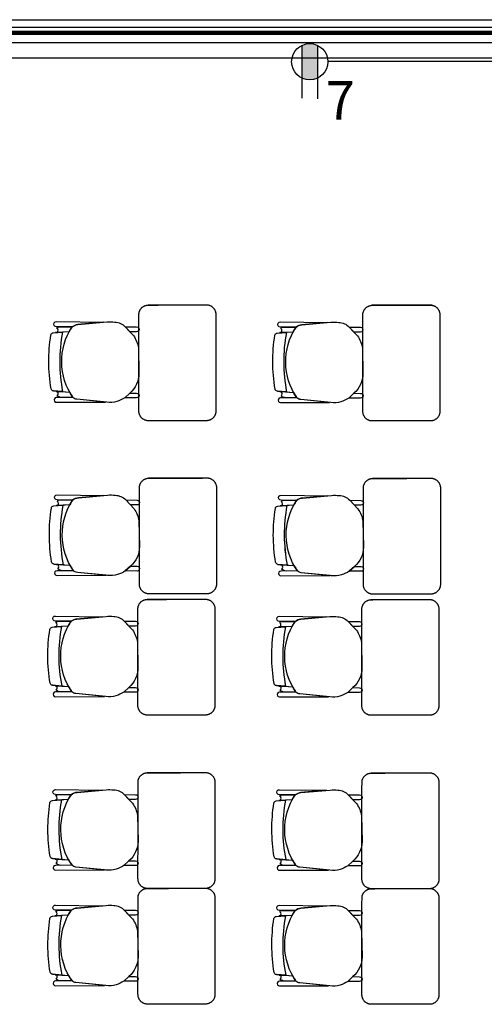
# Model space of a CAD drawing. Units: millimetres. Extents: x 90 to 395, y 26 to 74.
# Drawn here: x 357 to 359, y 60 to 65 of the extents above; entities that cross this region are included whole.
import ezdxf
from ezdxf.enums import TextEntityAlignment as Align

# ---------------------------------------------------------------- set-up
doc = ezdxf.new("R2010")
doc.units = ezdxf.units.MM
doc.linetypes.add('GSSOLID', pattern=[0])
for name, color, linetype in [('Planos', 255, 'Continuous'), ('Plaqueta', 7, 'GSSOLID'), ('tomas normles', 170, 'Continuous'), ('Tuberia Techo', 5, 'Continuous')]:
    doc.layers.add(name, color=color, linetype=linetype)
doc.styles.add('SIMPLEX', font='simplex.shx')
doc.styles.get("Standard").update_dxf_attribs({"font": 'arial.ttf'})

# ---------------------------------------------------------------- blocks, each defined once
blk = doc.blocks.new('A$C11D2329A')
at = {"layer": 'tomas normles'}
blk.add_hatch(color=256, dxfattribs=at).paths.add_polyline_path([(-0.0525, -0.1087, 0.228958), (0.0525, -0.1087), (0.0525, 0.1087, 0.228958), (-0.0525, 0.1087)])
for p, q in [((-0.0525, 0.1101), (-0.0525, -0.244)), ((0.0525, 0.109), (0.0525, -0.2474))]:
    blk.add_line(p, q, dxfattribs=at)
blk.add_circle((0, 0), 0.1207, dxfattribs=at)
blk = doc.blocks.new('A$C726B35D8')
for p, q in [((-45.1034, -9.9667, 0.0205), (-45.1736, -9.9712, 0.0205)), ((-43.9394, -9.9682, 0.0274), (-44.0096, -9.9726, 0.0274)), ((-45.1851, -10.2744, 0.0205), (-45.1011, -10.281, 0.0205)), ((-44.0211, -10.2758, 0.0274), (-43.9371, -10.2824, 0.0274)), ((-45.1006, -10.8672, 0.0205), (-45.1709, -10.8716, 0.0205)), ((-43.9366, -10.8686, 0.0274), (-44.0069, -10.8731, 0.0274)), ((-45.1824, -11.1749, 0.0205), (-45.0983, -11.1814, 0.0205)), ((-44.0183, -11.1763, 0.0274), (-43.9343, -11.1829, 0.0274)), ((-45.1085, -11.4977, 0), (-45.1788, -11.5021, 0)), ((-43.9445, -11.4991, 0.0068), (-44.0148, -11.5036, 0.0068)), ((-45.1903, -11.8053, 0), (-45.1062, -11.8119, 0)), ((-44.0263, -11.8068, 0.0068), (-43.9422, -11.8134, 0.0068)), ((-45.1081, -12.3994, 0.0068), (-45.1784, -12.4038, 0.0068)), ((-43.9441, -12.4008, 0.0137), (-44.0144, -12.4053, 0.0137)), ((-45.1899, -12.707, 0.0068), (-45.1059, -12.7136, 0.0068)), ((-44.0259, -12.7085, 0.0137), (-43.9418, -12.7151, 0.0137)), ((-45.1081, -13.0008, 0.0068), (-45.1784, -13.0052, 0.0068)), ((-43.9441, -13.0022, 0.0137), (-44.0144, -13.0067, 0.0137)), ((-45.1899, -13.3084, 0.0068), (-45.1059, -13.315, 0.0068)), ((-44.0259, -13.3099, 0.0137), (-43.9418, -13.3165, 0.0137))]:
    blk.add_line(p, q)
at = {"extrusion": (4.78302e-09, 9.4465e-10, 1)}
for points, elevation in [([(-45.0885, -9.9416), (-45.1692, -9.9407, -1.039105), (-45.1689, -9.9142), (-45.1689, -9.9142), (-44.9258, -9.9176)], 0.0137), ([(-43.9245, -9.9431), (-44.0052, -9.9421, -1.039105), (-44.0049, -9.9156), (-44.0049, -9.9156), (-43.7617, -9.9191)], 0.0205), ([(-45.1986, -9.9835, -0.351856), (-45.1861, -9.972), (-45.1861, -9.972), (-45.1387, -9.969), (-45.1387, -9.969, 0.09395), (-45.1372, -10.2782), (-45.1372, -10.2782), (-45.1851, -10.2744), (-45.1851, -10.2744, -0.345337), (-45.1975, -10.263, -0.078901), (-45.1986, -9.9835)], 0.0137), ([(-45.1986, -9.9835, -0.351856), (-45.1861, -9.972), (-45.1861, -9.972), (-45.1387, -9.969), (-45.1387, -9.969, 0.09395), (-45.1372, -10.2782), (-45.1372, -10.2782), (-45.1851, -10.2744), (-45.1851, -10.2744, -0.345337), (-45.1975, -10.263, -0.078901), (-45.1986, -9.9835)], 0.0137), ([(-45.1671, -9.9489, -0.28394), (-45.159, -9.9408)], 0.0137), ([(-44.0346, -9.9849, -0.351856), (-44.022, -9.9734), (-44.022, -9.9734), (-43.9747, -9.9704), (-43.9747, -9.9704, 0.09395), (-43.9732, -10.2796), (-43.9732, -10.2796), (-44.0211, -10.2758), (-44.0211, -10.2758, -0.345337), (-44.0335, -10.2645, -0.078901), (-44.0346, -9.9849)], 0.0205), ([(-44.0346, -9.9849, -0.351856), (-44.022, -9.9734), (-44.022, -9.9734), (-43.9747, -9.9704), (-43.9747, -9.9704, 0.09395), (-43.9732, -10.2796), (-43.9732, -10.2796), (-44.0211, -10.2758), (-44.0211, -10.2758, -0.345337), (-44.0335, -10.2645, -0.078901), (-44.0346, -9.9849)], 0.0205), ([(-44.0031, -9.9503, -0.28394), (-43.995, -9.9422)], 0.0205), ([(-45.1421, -10.3091, -0.145815), (-45.1658, -10.2994, 1.272248)], 0.0137), ([(-43.9781, -10.3106, -0.145815), (-44.0018, -10.3008, 1.272248)], 0.0205), ([(-45.0858, -10.8421), (-45.1664, -10.8411, -1.039105), (-45.1661, -10.8146), (-45.1661, -10.8146), (-44.923, -10.8181)], 0.0137), ([(-45.1644, -10.8493, -0.28394), (-45.1563, -10.8412)], 0.0137), ([(-43.9218, -10.8435), (-44.0024, -10.8426, -1.039105), (-44.0021, -10.8161), (-44.0021, -10.8161), (-43.759, -10.8195)], 0.0205), ([(-44.0004, -10.8508, -0.28394), (-43.9923, -10.8427)], 0.0205), ([(-45.1959, -10.8839, -0.351856), (-45.1833, -10.8724), (-45.1833, -10.8724), (-45.1359, -10.8694), (-45.1359, -10.8694, 0.09395), (-45.1344, -11.1786), (-45.1344, -11.1786), (-45.1824, -11.1749), (-45.1824, -11.1749, -0.345337), (-45.1947, -11.1635, -0.078901), (-45.1959, -10.8839)], 0.0137), ([(-45.1959, -10.8839, -0.351856), (-45.1833, -10.8724), (-45.1833, -10.8724), (-45.1359, -10.8694), (-45.1359, -10.8694, 0.09395), (-45.1344, -11.1786), (-45.1344, -11.1786), (-45.1824, -11.1749), (-45.1824, -11.1749, -0.345337), (-45.1947, -11.1635, -0.078901), (-45.1959, -10.8839)], 0.0137), ([(-44.0319, -10.8854, -0.351856), (-44.0193, -10.8739), (-44.0193, -10.8739), (-43.9719, -10.8709), (-43.9719, -10.8709, 0.09395), (-43.9704, -11.1801), (-43.9704, -11.1801), (-44.0183, -11.1763), (-44.0183, -11.1763, -0.345337), (-44.0307, -11.1649, -0.078901), (-44.0319, -10.8854)], 0.0205), ([(-44.0319, -10.8854, -0.351856), (-44.0193, -10.8739), (-44.0193, -10.8739), (-43.9719, -10.8709), (-43.9719, -10.8709, 0.09395), (-43.9704, -11.1801), (-43.9704, -11.1801), (-44.0183, -11.1763), (-44.0183, -11.1763, -0.345337), (-44.0307, -11.1649, -0.078901), (-44.0319, -10.8854)], 0.0205), ([(-45.1394, -11.2096, -0.145815), (-45.1631, -11.1998, 1.272248)], 0.0137), ([(-43.9754, -11.211, -0.145815), (-43.9991, -11.2013, 1.272248)], 0.0205), ([(-45.0937, -11.4726), (-45.1743, -11.4716, -1.039105), (-45.174, -11.4451), (-45.174, -11.4451), (-44.9309, -11.4485)], -0.0068), ([(-43.9297, -11.474), (-44.0103, -11.473, -1.039105), (-44.01, -11.4465), (-44.01, -11.4465), (-43.7669, -11.45)], 0), ([(-45.2038, -11.5144, -0.351856), (-45.1912, -11.5029), (-45.1912, -11.5029), (-45.1438, -11.4999), (-45.1438, -11.4999, 0.09395), (-45.1423, -11.8091), (-45.1423, -11.8091), (-45.1903, -11.8053), (-45.1903, -11.8053, -0.345337), (-45.2026, -11.794, -0.078901), (-45.2038, -11.5144)], -0.0068), ([(-45.2038, -11.5144, -0.351856), (-45.1912, -11.5029), (-45.1912, -11.5029), (-45.1438, -11.4999), (-45.1438, -11.4999, 0.09395), (-45.1423, -11.8091), (-45.1423, -11.8091), (-45.1903, -11.8053), (-45.1903, -11.8053, -0.345337), (-45.2026, -11.794, -0.078901), (-45.2038, -11.5144)], -0.0068), ([(-45.1723, -11.4798, -0.28394), (-45.1642, -11.4717)], -0.0068), ([(-44.0398, -11.5158, -0.351856), (-44.0272, -11.5044), (-44.0272, -11.5044), (-43.9798, -11.5014), (-43.9798, -11.5014, 0.09395), (-43.9783, -11.8105), (-43.9783, -11.8105), (-44.0263, -11.8068), (-44.0263, -11.8068, -0.345337), (-44.0386, -11.7954, -0.078901), (-44.0398, -11.5158)], 0), ([(-44.0398, -11.5158, -0.351856), (-44.0272, -11.5044), (-44.0272, -11.5044), (-43.9798, -11.5014), (-43.9798, -11.5014, 0.09395), (-43.9783, -11.8105), (-43.9783, -11.8105), (-44.0263, -11.8068), (-44.0263, -11.8068, -0.345337), (-44.0386, -11.7954, -0.078901), (-44.0398, -11.5158)], 0), ([(-44.0083, -11.4812, -0.28394), (-44.0002, -11.4732)], 0), ([(-45.1473, -11.8401, -0.145815), (-45.171, -11.8303, 1.272248)], -0.0068), ([(-43.9833, -11.8415, -0.145815), (-44.007, -11.8317, 1.272248)], 0), ([(-45.0933, -12.3743), (-45.174, -12.3733, -1.039105), (-45.1736, -12.3468), (-45.1736, -12.3468), (-44.9305, -12.3503)], 0), ([(-45.1719, -12.3815, -0.28394), (-45.1638, -12.3734)], 0), ([(-43.9293, -12.3757), (-44.01, -12.3748, -1.039105), (-44.0096, -12.3483), (-44.0096, -12.3483), (-43.7665, -12.3517)], 0.0068), ([(-44.0079, -12.383, -0.28394), (-43.9998, -12.3749)], 0.0068), ([(-45.2034, -12.4161, -0.351856), (-45.1908, -12.4046), (-45.1908, -12.4046), (-45.1435, -12.4016), (-45.1435, -12.4016, 0.09395), (-45.142, -12.7108), (-45.142, -12.7108), (-45.1899, -12.707), (-45.1899, -12.707, -0.345337), (-45.2022, -12.6957, -0.078901), (-45.2034, -12.4161)], 0), ([(-45.2034, -12.4161, -0.351856), (-45.1908, -12.4046), (-45.1908, -12.4046), (-45.1435, -12.4016), (-45.1435, -12.4016, 0.09395), (-45.142, -12.7108), (-45.142, -12.7108), (-45.1899, -12.707), (-45.1899, -12.707, -0.345337), (-45.2022, -12.6957, -0.078901), (-45.2034, -12.4161)], 0), ([(-44.0394, -12.4176, -0.351856), (-44.0268, -12.4061), (-44.0268, -12.4061), (-43.9795, -12.4031), (-43.9795, -12.4031, 0.09395), (-43.978, -12.7123), (-43.978, -12.7123), (-44.0259, -12.7085), (-44.0259, -12.7085, -0.345337), (-44.0382, -12.6971, -0.078901), (-44.0394, -12.4176)], 0.0068), ([(-44.0394, -12.4176, -0.351856), (-44.0268, -12.4061), (-44.0268, -12.4061), (-43.9795, -12.4031), (-43.9795, -12.4031, 0.09395), (-43.978, -12.7123), (-43.978, -12.7123), (-44.0259, -12.7085), (-44.0259, -12.7085, -0.345337), (-44.0382, -12.6971, -0.078901), (-44.0394, -12.4176)], 0.0068), ([(-45.1469, -12.7418, -0.145815), (-45.1706, -12.732, 1.272248)], 0), ([(-43.9829, -12.7432, -0.145815), (-44.0066, -12.7335, 1.272248)], 0.0068), ([(-45.0933, -12.9757), (-45.174, -12.9747, -1.039105), (-45.1736, -12.9482), (-45.1736, -12.9482), (-44.9305, -12.9516)], 0), ([(-43.9293, -12.9771), (-44.01, -12.9761, -1.039105), (-44.0096, -12.9497), (-44.0096, -12.9497), (-43.7665, -12.9531)], 0.0068), ([(-45.2034, -13.0175, -0.351856), (-45.1908, -13.006), (-45.1908, -13.006), (-45.1435, -13.003), (-45.1435, -13.003, 0.09395), (-45.142, -13.3122), (-45.142, -13.3122), (-45.1899, -13.3084), (-45.1899, -13.3084, -0.345337), (-45.2022, -13.2971, -0.078901), (-45.2034, -13.0175)], 0), ([(-45.2034, -13.0175, -0.351856), (-45.1908, -13.006), (-45.1908, -13.006), (-45.1435, -13.003), (-45.1435, -13.003, 0.09395), (-45.142, -13.3122), (-45.142, -13.3122), (-45.1899, -13.3084), (-45.1899, -13.3084, -0.345337), (-45.2022, -13.2971, -0.078901), (-45.2034, -13.0175)], 0), ([(-45.1719, -12.9829, -0.28394), (-45.1638, -12.9748)], 0), ([(-44.0394, -13.0189, -0.351856), (-44.0268, -13.0075), (-44.0268, -13.0075), (-43.9795, -13.0045), (-43.9795, -13.0045, 0.09395), (-43.978, -13.3136), (-43.978, -13.3136), (-44.0259, -13.3099), (-44.0259, -13.3099, -0.345337), (-44.0382, -13.2985, -0.078901), (-44.0394, -13.0189)], 0.0068), ([(-44.0394, -13.0189, -0.351856), (-44.0268, -13.0075), (-44.0268, -13.0075), (-43.9795, -13.0045), (-43.9795, -13.0045, 0.09395), (-43.978, -13.3136), (-43.978, -13.3136), (-44.0259, -13.3099), (-44.0259, -13.3099, -0.345337), (-44.0382, -13.2985, -0.078901), (-44.0394, -13.0189)], 0.0068), ([(-44.0079, -12.9843, -0.28394), (-43.9998, -12.9763)], 0.0068), ([(-45.1469, -13.3432, -0.145815), (-45.1706, -13.3334, 1.272248)], 0), ([(-43.9829, -13.3446, -0.145815), (-44.0066, -13.3349, 1.272248)], 0.0068)]:
    blk.add_lwpolyline(points, format="xyb", dxfattribs=dict(at, elevation=elevation))
for points, elevation in [([(-45.1689, -9.9142), (-44.9258, -9.9176), (-45.0579, -9.9298, 0.150668), (-45.0885, -9.9416), (-45.1692, -9.9407, -1.039105)], 0.0137), ([(-45.0838, -10.3089, -0.3048), (-45.0885, -9.9416, -0.150668), (-45.0579, -9.9298), (-44.9067, -9.9159, -0.059649), (-44.8665, -9.9168, -0.209847), (-44.8121, -9.941), (-44.7692, -9.9866, -0.114807), (-44.7433, -10.0497), (-44.7407, -10.184, -0.216521), (-44.7877, -10.2853), (-44.8148, -10.3104, -0.069166), (-44.8549, -10.3292, -0.104803), (-44.9077, -10.3336), (-45.0637, -10.3178, -0.162573)], 0.0137), ([(-44.0049, -9.9156), (-43.7617, -9.9191), (-43.8938, -9.9312, 0.150668), (-43.9245, -9.9431), (-44.0052, -9.9421, -1.039105)], 0.0205), ([(-43.9198, -10.3103, -0.3048), (-43.9245, -9.9431, -0.150668), (-43.8938, -9.9312), (-43.7427, -9.9173, -0.059649), (-43.7025, -9.9183, -0.209847), (-43.6481, -9.9424), (-43.6052, -9.988, -0.114807), (-43.5793, -10.0512), (-43.5767, -10.1855, -0.216521), (-43.6237, -10.2867), (-43.6508, -10.3118, -0.069166), (-43.6909, -10.3306, -0.104803), (-43.7437, -10.335), (-43.8997, -10.3193, -0.162573)], 0.0205), ([(-45.1614, -9.9592, 0.261389), (-45.1671, -9.9489, -0.28394), (-45.159, -9.9408), (-45.0885, -9.9416, 0.022151), (-45.1034, -9.9667), (-45.1719, -9.9697, 0.463726)], 0.0137), ([(-44.8119, -9.9412), (-44.7536, -9.9418, -1.057123), (-44.7538, -9.967), (-44.7879, -9.9667)], 0.0137), ([(-43.9974, -9.9607, 0.261389), (-44.0031, -9.9503, -0.28394), (-43.995, -9.9422), (-43.9245, -9.9431, 0.022151), (-43.9394, -9.9682), (-44.0079, -9.9711, 0.463726)], 0.0205), ([(-43.6479, -9.9426), (-43.5896, -9.9432, -1.057123), (-43.5898, -9.9684), (-43.6239, -9.9682)], 0.0205), ([(-45.1604, -10.2888, 0.451163), (-45.1718, -10.2767), (-45.1372, -10.2782), (-45.1011, -10.281, 0.02495), (-45.0838, -10.3089), (-45.1421, -10.3091, -0.145815), (-45.1658, -10.2994, 0.235434)], 0.0137), ([(-44.7877, -10.2853), (-44.7531, -10.2856, -1.057123), (-44.7533, -10.3108), (-44.8148, -10.3104)], 0.0137), ([(-43.9964, -10.2902, 0.451163), (-44.0078, -10.2782), (-43.9732, -10.2796), (-43.9371, -10.2824, 0.02495), (-43.9198, -10.3103), (-43.9781, -10.3106, -0.145815), (-44.0018, -10.3008, 0.235434)], 0.0205), ([(-43.6237, -10.2867), (-43.5891, -10.2871, -1.057123), (-43.5893, -10.3122), (-43.6508, -10.3118)], 0.0205), ([(-45.0838, -10.3089), (-45.1694, -10.3093), (-45.1694, -10.3093, 1.013486), (-45.1693, -10.3337), (-45.1693, -10.3337), (-44.9142, -10.3329), (-45.0637, -10.3178, -0.160226)], 0.0137), ([(-43.9198, -10.3103), (-44.0054, -10.3107), (-44.0054, -10.3107, 1.013486), (-44.0053, -10.3351), (-44.0053, -10.3351), (-43.7502, -10.3344), (-43.8997, -10.3193, -0.160226)], 0.0205), ([(-45.1661, -10.8146), (-44.923, -10.8181), (-45.0551, -10.8302, 0.150668), (-45.0858, -10.8421), (-45.1664, -10.8411, -1.039105)], 0.0137), ([(-45.1587, -10.8597, 0.261389), (-45.1644, -10.8493, -0.28394), (-45.1563, -10.8412), (-45.0858, -10.8421, 0.022151), (-45.1006, -10.8672), (-45.1691, -10.8702, 0.463726)], 0.0137), ([(-45.081, -11.2094, -0.3048), (-45.0858, -10.8421, -0.150668), (-45.0551, -10.8302), (-44.904, -10.8163, -0.059649), (-44.8637, -10.8173, -0.209847), (-44.8094, -10.8414), (-44.7664, -10.887, -0.114807), (-44.7406, -10.9502), (-44.738, -11.0845, -0.216521), (-44.785, -11.1857), (-44.812, -11.2108, -0.069166), (-44.8521, -11.2296, -0.104803), (-44.9049, -11.234), (-45.0609, -11.2183, -0.162573)], 0.0137), ([(-44.8092, -10.8416), (-44.7508, -10.8423, -1.057123), (-44.7511, -10.8674), (-44.7851, -10.8672)], 0.0137), ([(-44.0021, -10.8161), (-43.759, -10.8195), (-43.8911, -10.8316, 0.150668), (-43.9218, -10.8435), (-44.0024, -10.8426, -1.039105)], 0.0205), ([(-43.9947, -10.8611, 0.261389), (-44.0004, -10.8508, -0.28394), (-43.9923, -10.8427), (-43.9218, -10.8435, 0.022151), (-43.9366, -10.8686), (-44.0051, -10.8716, 0.463726)], 0.0205), ([(-43.917, -11.2108, -0.3048), (-43.9218, -10.8435, -0.150668), (-43.8911, -10.8316), (-43.74, -10.8178, -0.059649), (-43.6997, -10.8187, -0.209847), (-43.6454, -10.8429), (-43.6024, -10.8885, -0.114807), (-43.5766, -10.9516), (-43.574, -11.0859, -0.216521), (-43.621, -11.1872), (-43.648, -11.2123, -0.069166), (-43.6881, -11.2311, -0.104803), (-43.7409, -11.2355), (-43.8969, -11.2197, -0.162573)], 0.0205), ([(-43.6452, -10.8431), (-43.5868, -10.8437, -1.057123), (-43.5871, -10.8689), (-43.6211, -10.8686)], 0.0205), ([(-45.081, -11.2094), (-45.1666, -11.2097), (-45.1666, -11.2097, 1.013486), (-45.1666, -11.2341), (-45.1666, -11.2341), (-44.9114, -11.2334), (-45.0609, -11.2183, -0.160226)], 0.0137), ([(-45.1577, -11.1892, 0.451163), (-45.1691, -11.1772), (-45.1344, -11.1786), (-45.0983, -11.1814, 0.02495), (-45.081, -11.2094), (-45.1394, -11.2096, -0.145815), (-45.1631, -11.1998, 0.235434)], 0.0137), ([(-44.785, -11.1857), (-44.7503, -11.1861, -1.057123), (-44.7506, -11.2112), (-44.812, -11.2108)], 0.0137), ([(-43.917, -11.2108), (-44.0026, -11.2112), (-44.0026, -11.2112, 1.013486), (-44.0026, -11.2355), (-44.0026, -11.2355), (-43.7474, -11.2348), (-43.8969, -11.2197, -0.160226)], 0.0205), ([(-43.9937, -11.1907, 0.451163), (-44.0051, -11.1786), (-43.9704, -11.1801), (-43.9343, -11.1829, 0.02495), (-43.917, -11.2108), (-43.9754, -11.211, -0.145815), (-43.9991, -11.2013, 0.235434)], 0.0205), ([(-43.621, -11.1872), (-43.5863, -11.1875, -1.057123), (-43.5866, -11.2127), (-43.648, -11.2123)], 0.0205), ([(-45.174, -11.4451), (-44.9309, -11.4485), (-45.063, -11.4607, 0.150668), (-45.0937, -11.4726), (-45.1743, -11.4716, -1.039105)], -0.0068), ([(-45.0889, -11.8398, -0.3048), (-45.0937, -11.4726, -0.150668), (-45.063, -11.4607), (-44.9119, -11.4468, -0.059649), (-44.8716, -11.4478, -0.209847), (-44.8173, -11.4719), (-44.7744, -11.5175, -0.114807), (-44.7485, -11.5807), (-44.7459, -11.7149, -0.216521), (-44.7929, -11.8162), (-44.8199, -11.8413, -0.069166), (-44.86, -11.8601, -0.104803), (-44.9128, -11.8645), (-45.0688, -11.8488, -0.162573)], -0.0068), ([(-44.01, -11.4465), (-43.7669, -11.45), (-43.899, -11.4621, 0.150668), (-43.9297, -11.474), (-44.0103, -11.473, -1.039105)], 0), ([(-43.9249, -11.8413, -0.3048), (-43.9297, -11.474, -0.150668), (-43.899, -11.4621), (-43.7479, -11.4482, -0.059649), (-43.7076, -11.4492, -0.209847), (-43.6533, -11.4734), (-43.6103, -11.5189, -0.114807), (-43.5845, -11.5821), (-43.5819, -11.7164, -0.216521), (-43.6289, -11.8176), (-43.6559, -11.8427, -0.069166), (-43.696, -11.8615, -0.104803), (-43.7488, -11.866), (-43.9048, -11.8502, -0.162573)], 0), ([(-45.1666, -11.4902, 0.261389), (-45.1723, -11.4798, -0.28394), (-45.1642, -11.4717), (-45.0937, -11.4726, 0.022151), (-45.1085, -11.4977), (-45.1771, -11.5006, 0.463726)], -0.0068), ([(-44.8171, -11.4721), (-44.7587, -11.4727, -1.057123), (-44.759, -11.4979), (-44.793, -11.4977)], -0.0068), ([(-44.0026, -11.4916, 0.261389), (-44.0083, -11.4812, -0.28394), (-44.0002, -11.4732), (-43.9297, -11.474, 0.022151), (-43.9445, -11.4991), (-44.0131, -11.5021, 0.463726)], 0), ([(-43.6531, -11.4736), (-43.5947, -11.4742, -1.057123), (-43.595, -11.4993), (-43.629, -11.4991)], 0), ([(-45.1656, -11.8197, 0.451163), (-45.177, -11.8077), (-45.1423, -11.8091), (-45.1062, -11.8119, 0.02495), (-45.0889, -11.8398), (-45.1473, -11.8401, -0.145815), (-45.171, -11.8303, 0.235434)], -0.0068), ([(-44.7929, -11.8162), (-44.7582, -11.8166, -1.057123), (-44.7585, -11.8417), (-44.8199, -11.8413)], -0.0068), ([(-44.0016, -11.8212, 0.451163), (-44.013, -11.8091), (-43.9783, -11.8105), (-43.9422, -11.8134, 0.02495), (-43.9249, -11.8413), (-43.9833, -11.8415, -0.145815), (-44.007, -11.8317, 0.235434)], 0), ([(-43.6289, -11.8176), (-43.5942, -11.818, -1.057123), (-43.5945, -11.8432), (-43.6559, -11.8427)], 0), ([(-45.0889, -11.8398), (-45.1745, -11.8402), (-45.1745, -11.8402, 1.013486), (-45.1745, -11.8646), (-45.1745, -11.8646), (-44.9193, -11.8639), (-45.0688, -11.8488, -0.160226)], -0.0068), ([(-43.9249, -11.8413), (-44.0105, -11.8416), (-44.0105, -11.8416, 1.013486), (-44.0105, -11.866), (-44.0105, -11.866), (-43.7553, -11.8653), (-43.9048, -11.8502, -0.160226)], 0), ([(-45.1736, -12.3468), (-44.9305, -12.3503), (-45.0626, -12.3624, 0.150668), (-45.0933, -12.3743), (-45.174, -12.3733, -1.039105)], 0), ([(-45.1662, -12.3919, 0.261389), (-45.1719, -12.3815, -0.28394), (-45.1638, -12.3734), (-45.0933, -12.3743, 0.022151), (-45.1081, -12.3994), (-45.1767, -12.4023, 0.463726)], 0), ([(-45.0886, -12.7416, -0.3048), (-45.0933, -12.3743, -0.150668), (-45.0626, -12.3624), (-44.9115, -12.3485, -0.059649), (-44.8712, -12.3495, -0.209847), (-44.8169, -12.3736), (-44.774, -12.4192, -0.114807), (-44.7481, -12.4824), (-44.7455, -12.6167, -0.216521), (-44.7925, -12.7179), (-44.8195, -12.743, -0.069166), (-44.8597, -12.7618, -0.104803), (-44.9124, -12.7662), (-45.0685, -12.7505, -0.162573)], 0), ([(-44.8167, -12.3738), (-44.7583, -12.3744, -1.057123), (-44.7586, -12.3996), (-44.7926, -12.3994)], 0), ([(-44.0096, -12.3483), (-43.7665, -12.3517), (-43.8986, -12.3638, 0.150668), (-43.9293, -12.3757), (-44.01, -12.3748, -1.039105)], 0.0068), ([(-44.0022, -12.3933, 0.261389), (-44.0079, -12.383, -0.28394), (-43.9998, -12.3749), (-43.9293, -12.3757, 0.022151), (-43.9441, -12.4008), (-44.0127, -12.4038, 0.463726)], 0.0068), ([(-43.9246, -12.743, -0.3048), (-43.9293, -12.3757, -0.150668), (-43.8986, -12.3638), (-43.7475, -12.35, -0.059649), (-43.7072, -12.3509, -0.209847), (-43.6529, -12.3751), (-43.61, -12.4207, -0.114807), (-43.5841, -12.4838), (-43.5815, -12.6181, -0.216521), (-43.6285, -12.7194), (-43.6555, -12.7445, -0.069166), (-43.6956, -12.7633, -0.104803), (-43.7484, -12.7677), (-43.9045, -12.7519, -0.162573)], 0.0068), ([(-43.6527, -12.3753), (-43.5943, -12.3759, -1.057123), (-43.5946, -12.4011), (-43.6286, -12.4008)], 0.0068), ([(-45.0886, -12.7416), (-45.1742, -12.7419), (-45.1742, -12.7419, 1.013486), (-45.1741, -12.7663), (-45.1741, -12.7663), (-44.9189, -12.7656), (-45.0685, -12.7505, -0.160226)], 0), ([(-45.1652, -12.7214, 0.451163), (-45.1766, -12.7094), (-45.142, -12.7108), (-45.1059, -12.7136, 0.02495), (-45.0886, -12.7416), (-45.1469, -12.7418, -0.145815), (-45.1706, -12.732, 0.235434)], 0), ([(-44.7925, -12.7179), (-44.7578, -12.7183, -1.057123), (-44.7581, -12.7434), (-44.8195, -12.743)], 0), ([(-43.9246, -12.743), (-44.0102, -12.7433), (-44.0102, -12.7433, 1.013486), (-44.0101, -12.7677), (-44.0101, -12.7677), (-43.7549, -12.767), (-43.9045, -12.7519, -0.160226)], 0.0068), ([(-44.0012, -12.7229, 0.451163), (-44.0126, -12.7108), (-43.978, -12.7123), (-43.9418, -12.7151, 0.02495), (-43.9246, -12.743), (-43.9829, -12.7432, -0.145815), (-44.0066, -12.7335, 0.235434)], 0.0068), ([(-43.6285, -12.7194), (-43.5938, -12.7197, -1.057123), (-43.5941, -12.7449), (-43.6555, -12.7445)], 0.0068), ([(-45.1736, -12.9482), (-44.9305, -12.9516), (-45.0626, -12.9638, 0.150668), (-45.0933, -12.9757), (-45.174, -12.9747, -1.039105)], 0), ([(-45.0886, -13.3429, -0.3048), (-45.0933, -12.9757, -0.150668), (-45.0626, -12.9638), (-44.9115, -12.9499, -0.059649), (-44.8712, -12.9509, -0.209847), (-44.8169, -12.975), (-44.774, -13.0206, -0.114807), (-44.7481, -13.0838), (-44.7455, -13.2181, -0.216521), (-44.7925, -13.3193), (-44.8195, -13.3444, -0.069166), (-44.8597, -13.3632, -0.104803), (-44.9124, -13.3676), (-45.0685, -13.3519, -0.162573)], 0), ([(-44.0096, -12.9497), (-43.7665, -12.9531), (-43.8986, -12.9652, 0.150668), (-43.9293, -12.9771), (-44.01, -12.9761, -1.039105)], 0.0068), ([(-43.9246, -13.3444, -0.3048), (-43.9293, -12.9771, -0.150668), (-43.8986, -12.9652), (-43.7475, -12.9513, -0.059649), (-43.7072, -12.9523, -0.209847), (-43.6529, -12.9765), (-43.61, -13.022, -0.114807), (-43.5841, -13.0852), (-43.5815, -13.2195, -0.216521), (-43.6285, -13.3207), (-43.6555, -13.3459, -0.069166), (-43.6956, -13.3647, -0.104803), (-43.7484, -13.3691), (-43.9045, -13.3533, -0.162573)], 0.0068), ([(-45.1662, -12.9933, 0.261389), (-45.1719, -12.9829, -0.28394), (-45.1638, -12.9748), (-45.0933, -12.9757, 0.022151), (-45.1081, -13.0008), (-45.1767, -13.0037, 0.463726)], 0), ([(-44.8167, -12.9752), (-44.7583, -12.9758, -1.057123), (-44.7586, -13.001), (-44.7926, -13.0008)], 0), ([(-44.0022, -12.9947, 0.261389), (-44.0079, -12.9843, -0.28394), (-43.9998, -12.9763), (-43.9293, -12.9771, 0.022151), (-43.9441, -13.0022), (-44.0127, -13.0052, 0.463726)], 0.0068), ([(-43.6527, -12.9767), (-43.5943, -12.9773, -1.057123), (-43.5946, -13.0024), (-43.6286, -13.0022)], 0.0068), ([(-45.1652, -13.3228, 0.451163), (-45.1766, -13.3108), (-45.142, -13.3122), (-45.1059, -13.315, 0.02495), (-45.0886, -13.3429), (-45.1469, -13.3432, -0.145815), (-45.1706, -13.3334, 0.235434)], 0), ([(-44.0012, -13.3243, 0.451163), (-44.0126, -13.3122), (-43.978, -13.3136), (-43.9418, -13.3165, 0.02495), (-43.9246, -13.3444), (-43.9829, -13.3446, -0.145815), (-44.0066, -13.3349, 0.235434)], 0.0068), ([(-45.0886, -13.3429), (-45.1742, -13.3433), (-45.1742, -13.3433, 1.013486), (-45.1741, -13.3677), (-45.1741, -13.3677), (-44.9189, -13.367), (-45.0685, -13.3519, -0.160226)], 0), ([(-44.7925, -13.3193), (-44.7578, -13.3197, -1.057123), (-44.7581, -13.3448), (-44.8195, -13.3444)], 0), ([(-43.9246, -13.3444), (-44.0102, -13.3447), (-44.0102, -13.3447, 1.013486), (-44.0101, -13.3691), (-44.0101, -13.3691), (-43.7549, -13.3684), (-43.9045, -13.3533, -0.160226)], 0.0068), ([(-43.6285, -13.3207), (-43.5938, -13.3211, -1.057123), (-43.5941, -13.3463), (-43.6555, -13.3459)], 0.0068)]:
    blk.add_lwpolyline(points, format="xyb", close=True, dxfattribs=dict(at, elevation=elevation))
for centre in [(-44.3225, -10.1196, 0.0137), (-44.3225, -10.1196, 0.0137), (-43.1585, -10.1211, 0.0205), (-43.1585, -10.1211, 0.0205), (-44.3197, -11.0201, 0.0137), (-44.3197, -11.0201, 0.0137), (-43.1557, -11.0215, 0.0205), (-43.1557, -11.0215, 0.0205), (-44.3276, -11.6505, -0.0069), (-44.3276, -11.6505, -0.0069), (-43.1636, -11.652, 0), (-43.1636, -11.652, 0), (-44.3273, -12.5523, 0), (-44.3273, -12.5523, 0), (-43.1632, -12.5537, 0.0068), (-43.1632, -12.5537, 0.0068), (-44.3273, -13.1536, 0), (-44.3273, -13.1536, 0), (-43.1632, -13.1551, 0.0068), (-43.1632, -13.1551, 0.0068)]:
    blk.add_arc(centre, 0.83, 169.544, 191.0128)
for points, weights in [([(-44.7407, -9.8713, 0.0205), (-44.7354, -9.8298, 0.0205), (-44.6936, -9.8277, 0.0205)], [1, 0.766654227351, 1]), ([(-44.3845, -9.8268, 0.0205), (-44.3409, -9.8323, 0.0205), (-44.3409, -9.8764, 0.0205)], [1, 0.750534663363, 1]), ([(-43.5767, -9.8727, 0.0274), (-43.5714, -9.8312, 0.0274), (-43.5296, -9.8291, 0.0274)], [1, 0.766654227351, 1]), ([(-43.2205, -9.8282, 0.0274), (-43.1769, -9.8338, 0.0274), (-43.1769, -9.8778, 0.0274)], [1, 0.750534663363, 1]), ([(-44.6978, -10.4291, 0.0205), (-44.7409, -10.4231, 0.0205), (-44.7409, -10.3796, 0.0205)], [1, 0.75450542516, 1]), ([(-44.3409, -10.3793, 0.0205), (-44.3409, -10.4245, 0.0205), (-44.3858, -10.4291, 0.0205)], [1, 0.741846756211, 1]), ([(-43.5338, -10.4305, 0.0274), (-43.5769, -10.4245, 0.0274), (-43.5769, -10.381, 0.0274)], [1, 0.75450542516, 1]), ([(-43.1769, -10.3808, 0.0274), (-43.1769, -10.426, 0.0274), (-43.2218, -10.4305, 0.0274)], [1, 0.741846756211, 1]), ([(-44.738, -10.7718, 0.0205), (-44.7327, -10.7302, 0.0205), (-44.6909, -10.7281, 0.0205)], [1, 0.766654227351, 1]), ([(-44.3818, -10.7272, 0.0205), (-44.3381, -10.7328, 0.0205), (-44.3381, -10.7768, 0.0205)], [1, 0.750534663363, 1]), ([(-43.574, -10.7732, 0.0274), (-43.5687, -10.7317, 0.0274), (-43.5269, -10.7296, 0.0274)], [1, 0.766654227351, 1]), ([(-43.2178, -10.7286, 0.0274), (-43.1741, -10.7342, 0.0274), (-43.1741, -10.7782, 0.0274)], [1, 0.750534663363, 1]), ([(-44.6951, -11.3295, 0.0205), (-44.7382, -11.3235, 0.0205), (-44.7382, -11.28, 0.0205)], [1, 0.75450542516, 1]), ([(-44.3381, -11.2798, 0.0205), (-44.3381, -11.325, 0.0205), (-44.3831, -11.3295, 0.0205)], [1, 0.741846756211, 1]), ([(-43.5311, -11.331, 0.0274), (-43.5741, -11.325, 0.0274), (-43.5741, -11.2815, 0.0274)], [1, 0.75450542516, 1]), ([(-43.1741, -11.2812, 0.0274), (-43.1741, -11.3264, 0.0274), (-43.2191, -11.331, 0.0274)], [1, 0.741846756211, 1]), ([(-44.7459, -11.4022, 0), (-44.7406, -11.3607, 0), (-44.6988, -11.3586, 0)], [1, 0.766654227351, 1]), ([(-44.3897, -11.3577, 0), (-44.346, -11.3633, 0), (-44.346, -11.4073, 0)], [1, 0.750534663363, 1]), ([(-43.5819, -11.4037, 0.0068), (-43.5766, -11.3621, 0.0068), (-43.5348, -11.3601, 0.0068)], [1, 0.766654227351, 1]), ([(-43.2257, -11.3591, 0.0068), (-43.182, -11.3647, 0.0068), (-43.182, -11.4087, 0.0068)], [1, 0.750534663363, 1]), ([(-44.703, -11.96, 0), (-44.7461, -11.954, 0), (-44.7461, -11.9105, 0)], [1, 0.75450542516, 1]), ([(-44.346, -11.9103, 0), (-44.346, -11.9555, 0), (-44.391, -11.96, 0)], [1, 0.741846756211, 1]), ([(-43.539, -11.9615, 0.0068), (-43.5821, -11.9554, 0.0068), (-43.5821, -11.9119, 0.0068)], [1, 0.75450542516, 1]), ([(-43.182, -11.9117, 0.0068), (-43.182, -11.9569, 0.0068), (-43.227, -11.9615, 0.0068)], [1, 0.741846756211, 1]), ([(-44.7455, -12.3039, 0.0068), (-44.7402, -12.2624, 0.0068), (-44.6984, -12.2603, 0.0068)], [1, 0.766654227351, 1]), ([(-44.3893, -12.2594, 0.0068), (-44.3456, -12.265, 0.0068), (-44.3456, -12.309, 0.0068)], [1, 0.750534663363, 1]), ([(-43.5815, -12.3054, 0.0137), (-43.5762, -12.2639, 0.0137), (-43.5344, -12.2618, 0.0137)], [1, 0.766654227351, 1]), ([(-43.2253, -12.2608, 0.0137), (-43.1816, -12.2664, 0.0137), (-43.1816, -12.3104, 0.0137)], [1, 0.750534663363, 1]), ([(-44.7026, -12.8617, 0.0068), (-44.7457, -12.8557, 0.0068), (-44.7457, -12.8122, 0.0068)], [1, 0.75450542516, 1]), ([(-44.3456, -12.812, 0.0068), (-44.3456, -12.8572, 0.0068), (-44.3906, -12.8617, 0.0068)], [1, 0.741846756211, 1]), ([(-43.5386, -12.8632, 0.0137), (-43.5817, -12.8571, 0.0137), (-43.5817, -12.8137, 0.0137)], [1, 0.75450542516, 1]), ([(-43.1816, -12.8134, 0.0137), (-43.1816, -12.8586, 0.0137), (-43.2266, -12.8632, 0.0137)], [1, 0.741846756211, 1]), ([(-44.7455, -12.9053, 0.0068), (-44.7402, -12.8638, 0.0068), (-44.6984, -12.8617, 0.0068)], [1, 0.766654227351, 1]), ([(-44.3893, -12.8608, 0.0068), (-44.3456, -12.8664, 0.0068), (-44.3456, -12.9104, 0.0068)], [1, 0.750534663363, 1]), ([(-43.5815, -12.9068, 0.0137), (-43.5762, -12.8652, 0.0137), (-43.5344, -12.8632, 0.0137)], [1, 0.766654227351, 1]), ([(-43.2253, -12.8622, 0.0137), (-43.1816, -12.8678, 0.0137), (-43.1816, -12.9118, 0.0137)], [1, 0.750534663363, 1]), ([(-44.7026, -13.4631, 0.0068), (-44.7457, -13.4571, 0.0068), (-44.7457, -13.4136, 0.0068)], [1, 0.75450542516, 1]), ([(-44.3456, -13.4134, 0.0068), (-44.3456, -13.4586, 0.0068), (-44.3906, -13.4631, 0.0068)], [1, 0.741846756211, 1]), ([(-43.5386, -13.4646, 0.0137), (-43.5817, -13.4585, 0.0137), (-43.5817, -13.415, 0.0137)], [1, 0.75450542516, 1]), ([(-43.1816, -13.4148, 0.0137), (-43.1816, -13.46, 0.0137), (-43.2266, -13.4646, 0.0137)], [1, 0.741846756211, 1])]:
    blk.add_rational_spline(points, weights, degree=2)
for points in [[(-44.6936, -9.8277, 0.0205), (-44.5391, -9.8272, 0.0205), (-44.3845, -9.8268, 0.0205)], [(-44.3816, -9.8277, 0.0205), (-44.5376, -9.8277, 0.0205), (-44.6936, -9.8277, 0.0205)], [(-43.5296, -9.8291, 0.0274), (-43.3751, -9.8287, 0.0274), (-43.2205, -9.8282, 0.0274)], [(-43.2176, -9.8291, 0.0274), (-43.3736, -9.8291, 0.0274), (-43.5296, -9.8291, 0.0274)], [(-44.7409, -10.3796, 0.0205), (-44.7408, -10.1254, 0.0205), (-44.7407, -9.8713, 0.0205)], [(-44.3409, -9.8764, 0.0205), (-44.3409, -10.1278, 0.0205), (-44.3409, -10.3293, 0.0205)], [(-43.5769, -10.381, 0.0274), (-43.5768, -10.1269, 0.0274), (-43.5767, -9.8727, 0.0274)], [(-43.1769, -9.8778, 0.0274), (-43.1769, -10.1293, 0.0274), (-43.1769, -10.3308, 0.0274)], [(-44.3409, -10.3293, 0.0205), (-44.3409, -10.3543, 0.0205), (-44.3409, -10.3793, 0.0205)], [(-43.1769, -10.3308, 0.0274), (-43.1769, -10.3558, 0.0274), (-43.1769, -10.3808, 0.0274)], [(-44.3858, -10.4291, 0.0205), (-44.5418, -10.4291, 0.0205), (-44.6978, -10.4291, 0.0205)], [(-43.2218, -10.4305, 0.0274), (-43.3778, -10.4305, 0.0274), (-43.5338, -10.4305, 0.0274)], [(-44.6909, -10.7281, 0.0205), (-44.5363, -10.7277, 0.0205), (-44.3818, -10.7272, 0.0205)], [(-44.3789, -10.7281, 0.0205), (-44.5349, -10.7281, 0.0205), (-44.6909, -10.7281, 0.0205)], [(-43.5269, -10.7296, 0.0274), (-43.3723, -10.7291, 0.0274), (-43.2178, -10.7286, 0.0274)], [(-43.2149, -10.7296, 0.0274), (-43.3709, -10.7296, 0.0274), (-43.5269, -10.7296, 0.0274)], [(-44.7382, -11.28, 0.0205), (-44.7381, -11.0259, 0.0205), (-44.738, -10.7718, 0.0205)], [(-44.3381, -10.7768, 0.0205), (-44.3381, -11.0283, 0.0205), (-44.3381, -11.2298, 0.0205)], [(-43.5741, -11.2815, 0.0274), (-43.5741, -11.0273, 0.0274), (-43.574, -10.7732, 0.0274)], [(-43.1741, -10.7782, 0.0274), (-43.1741, -11.0297, 0.0274), (-43.1741, -11.2312, 0.0274)], [(-44.3381, -11.2298, 0.0205), (-44.3381, -11.2548, 0.0205), (-44.3381, -11.2798, 0.0205)], [(-43.1741, -11.2312, 0.0274), (-43.1741, -11.2562, 0.0274), (-43.1741, -11.2812, 0.0274)], [(-44.6988, -11.3586, 0), (-44.5442, -11.3582, 0), (-44.3897, -11.3577, 0)], [(-44.3868, -11.3586, 0), (-44.5428, -11.3586, 0), (-44.6988, -11.3586, 0)], [(-44.3831, -11.3295, 0.0205), (-44.5391, -11.3295, 0.0205), (-44.6951, -11.3295, 0.0205)], [(-43.5348, -11.3601, 0.0068), (-43.3802, -11.3596, 0.0068), (-43.2257, -11.3591, 0.0068)], [(-43.2228, -11.3601, 0.0068), (-43.3788, -11.3601, 0.0068), (-43.5348, -11.3601, 0.0068)], [(-43.2191, -11.331, 0.0274), (-43.3751, -11.331, 0.0274), (-43.5311, -11.331, 0.0274)], [(-44.7461, -11.9105, 0), (-44.746, -11.6564, 0), (-44.7459, -11.4022, 0)], [(-44.346, -11.4073, 0), (-44.346, -11.6588, 0), (-44.346, -11.8603, 0)], [(-43.5821, -11.9119, 0.0068), (-43.582, -11.6578, 0.0068), (-43.5819, -11.4037, 0.0068)], [(-43.182, -11.4087, 0.0068), (-43.182, -11.6602, 0.0068), (-43.182, -11.8617, 0.0068)], [(-44.346, -11.8603, 0), (-44.346, -11.8853, 0), (-44.346, -11.9103, 0)], [(-43.182, -11.8617, 0.0068), (-43.182, -11.8867, 0.0068), (-43.182, -11.9117, 0.0068)], [(-44.391, -11.96, 0), (-44.547, -11.96, 0), (-44.703, -11.96, 0)], [(-43.227, -11.9615, 0.0068), (-43.383, -11.9615, 0.0068), (-43.539, -11.9615, 0.0068)], [(-44.6984, -12.2603, 0.0068), (-44.5439, -12.2599, 0.0068), (-44.3893, -12.2594, 0.0068)], [(-44.3864, -12.2603, 0.0068), (-44.5424, -12.2603, 0.0068), (-44.6984, -12.2603, 0.0068)], [(-43.5344, -12.2618, 0.0137), (-43.3798, -12.2613, 0.0137), (-43.2253, -12.2608, 0.0137)], [(-43.2224, -12.2618, 0.0137), (-43.3784, -12.2618, 0.0137), (-43.5344, -12.2618, 0.0137)], [(-44.7457, -12.8122, 0.0068), (-44.7456, -12.5581, 0.0068), (-44.7455, -12.3039, 0.0068)], [(-44.3456, -12.309, 0.0068), (-44.3456, -12.5605, 0.0068), (-44.3456, -12.762, 0.0068)], [(-43.5817, -12.8137, 0.0137), (-43.5816, -12.5595, 0.0137), (-43.5815, -12.3054, 0.0137)], [(-43.1816, -12.3104, 0.0137), (-43.1816, -12.5619, 0.0137), (-43.1816, -12.7634, 0.0137)], [(-44.3456, -12.762, 0.0068), (-44.3456, -12.787, 0.0068), (-44.3456, -12.812, 0.0068)], [(-43.1816, -12.7634, 0.0137), (-43.1816, -12.7884, 0.0137), (-43.1816, -12.8134, 0.0137)], [(-44.3906, -12.8617, 0.0068), (-44.5466, -12.8617, 0.0068), (-44.7026, -12.8617, 0.0068)], [(-44.6984, -12.8617, 0.0068), (-44.5439, -12.8613, 0.0068), (-44.3893, -12.8608, 0.0068)], [(-44.3864, -12.8617, 0.0068), (-44.5424, -12.8617, 0.0068), (-44.6984, -12.8617, 0.0068)], [(-43.2266, -12.8632, 0.0137), (-43.3826, -12.8632, 0.0137), (-43.5386, -12.8632, 0.0137)], [(-43.5344, -12.8632, 0.0137), (-43.3798, -12.8627, 0.0137), (-43.2253, -12.8622, 0.0137)], [(-43.2224, -12.8632, 0.0137), (-43.3784, -12.8632, 0.0137), (-43.5344, -12.8632, 0.0137)], [(-44.7457, -13.4136, 0.0068), (-44.7456, -13.1595, 0.0068), (-44.7455, -12.9053, 0.0068)], [(-44.3456, -12.9104, 0.0068), (-44.3456, -13.1619, 0.0068), (-44.3456, -13.3634, 0.0068)], [(-43.5817, -13.415, 0.0137), (-43.5816, -13.1609, 0.0137), (-43.5815, -12.9068, 0.0137)], [(-43.1816, -12.9118, 0.0137), (-43.1816, -13.1633, 0.0137), (-43.1816, -13.3648, 0.0137)], [(-44.3456, -13.3634, 0.0068), (-44.3456, -13.3884, 0.0068), (-44.3456, -13.4134, 0.0068)], [(-43.1816, -13.3648, 0.0137), (-43.1816, -13.3898, 0.0137), (-43.1816, -13.4148, 0.0137)], [(-44.3906, -13.4631, 0.0068), (-44.5466, -13.4631, 0.0068), (-44.7026, -13.4631, 0.0068)], [(-43.2266, -13.4646, 0.0137), (-43.3826, -13.4646, 0.0137), (-43.5386, -13.4646, 0.0137)]]:
    blk.add_open_spline(points, degree=2)
at = {"layer": 'Planos'}
for p, q in [((-47.5293, -8.3437), (-40.0293, -8.3437)), ((-47.4821, -8.3817, -0.0027), (-40.0765, -8.3817, -0.0027)), ((-47.4783, -8.4081, -0.0027), (-40.0779, -8.4081, -0.0027)), ((-40.0779, -8.4141, -0.0027), (-47.4783, -8.4141, -0.0027)), ((-47.4686, -8.4027, -0.0027), (-40.09, -8.4027, -0.0027)), ((-47.4686, -8.4197, -0.0027), (-40.09, -8.4197, -0.0027)), ((-40.0293, -8.4637), (-47.5293, -8.4637)), ((-12.1534, -8.5437), (-77.6238, -8.5437)), ((-12.1534, -8.5437), (-50.5168, -8.5437))]:
    blk.add_line(p, q, dxfattribs=at)
blk.add_attdef('A', text='', height=0.3024, dxfattribs=at).set_placement((-50.8526, -17.1798), align=Align.MIDDLE_CENTER)

msp = doc.modelspace()

# ---------------------------------------------------------------- block references
at = {"layer": 'tomas normles', "xscale": 0.780437485196229, "yscale": 0.780437485196229, "zscale": 0.780437485196229, "rotation": 359.9576058677678}
msp.add_blockref('A$C11D2329A', (358.0889, 65.0866), dxfattribs=at)

# ---------------------------------------------------------------- next in the draw order: block references
at = {"layer": 'Planos'}
msp.add_blockref('A$C726B35D8', (401.9419, 73.6488), dxfattribs=at)

# ---------------------------------------------------------------- next in the draw order: linework, layer by layer
at = {"layer": 'Tuberia Techo'}
msp.add_line((358.1826, 65.0889), (361.8101, 65.0889), dxfattribs=at)

# ---------------------------------------------------------------- next in the draw order: texts
at = {"layer": 'Plaqueta', "style": 'SIMPLEX'}
msp.add_text('7', height=0.2, dxfattribs=at).set_placement((358.1723, 64.7858))

doc.saveas('drawing.dxf')
